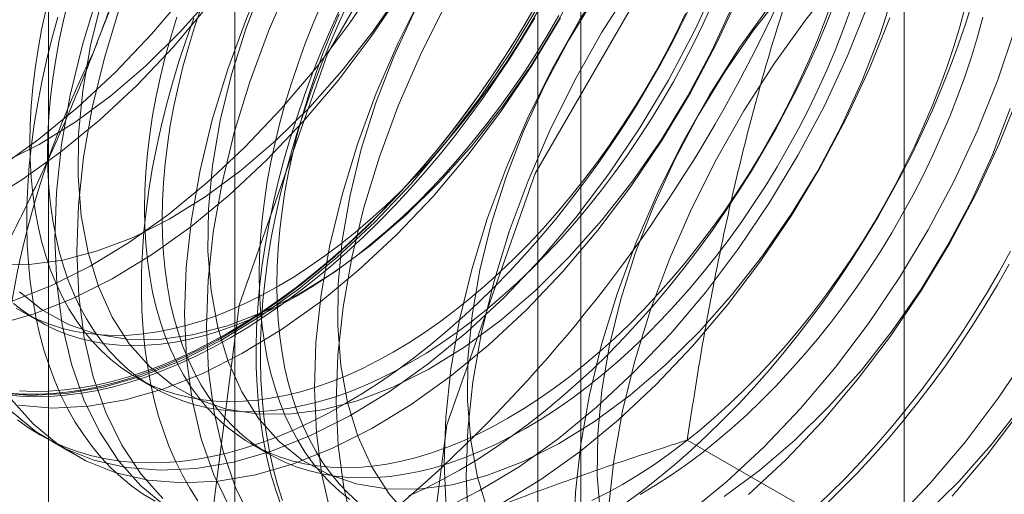
# Model space of a CAD drawing. Units: millimetres. Extents: x 63 to 4291, y 73 to 3062.
# Drawn here: x 3855 to 3857, y 2276 to 2277 of the extents above; entities that cross this region are included whole.
import ezdxf

# ---------------------------------------------------------------- set-up
doc = ezdxf.new("R2010")
doc.units = ezdxf.units.MM
doc.header["$LTSCALE"] = 2

msp = doc.modelspace()

# ---------------------------------------------------------------- linework, layer by layer
at = {"color": 7, "linetype": 'Continuous', "lineweight": 18}
for p, q in [((3857.1233, 2045.9387), (3857.1233, 2516.2662)), ((3855.482, 2298.1857), (3855.482, 2270.75)), ((3856.3306, 2270.2601), (3856.3306, 2297.6959)), ((3855.0251, 2297.5489), (3855.0251, 2270.1132)), ((3856.2251, 2297.5489), (3856.2251, 2270.1132)), ((3856.3306, 2269.9662), (3856.3306, 2297.402)), ((3855.482, 2296.9121), (3855.482, 2269.4764)), ((3854.9598, 2276.7706), (3855.0032, 2276.7456)), ((3855.2408, 2276.6084), (3855.2841, 2276.5833)), ((3855.0333, 2276.451), (3855.0872, 2276.42)), ((3855.5218, 2276.4462), (3855.5651, 2276.4211)), ((3857.4339, 2275.9688), (3856.5915, 2276.455))]:
    msp.add_line(p, q, dxfattribs=at)
at = {"color": 7, "linetype": 'Continuous', "lineweight": 18, "flags": 128}
for points in [[(3855.4177, 2276.1977), (3855.4925, 2276.7858), (3855.7094, 2277.4028), (3856.0473, 2277.988), (3856.4731, 2278.4843), (3856.9451, 2278.8431), (3857.4171, 2279.0293), (3857.8428, 2279.0245), (3858.1807, 2278.8294), (3858.3977, 2278.463), (3858.4724, 2277.9611), (3858.3977, 2277.3729), (3858.1807, 2276.756), (3857.8428, 2276.1708), (3857.4171, 2275.6745), (3856.9451, 2275.3157), (3856.4731, 2275.1295), (3856.0473, 2275.1342), (3855.7094, 2275.3294), (3855.4925, 2275.6958), (3855.4177, 2276.1977)], [(3855.9269, 2275.9038), (3856.0016, 2276.4919), (3856.2186, 2277.1088), (3856.5565, 2277.6941), (3856.9822, 2278.1904), (3857.4542, 2278.5492), (3857.9262, 2278.7354), (3858.352, 2278.7306), (3858.6899, 2278.5355), (3858.9068, 2278.1691), (3858.9816, 2277.6672), (3858.9068, 2277.079), (3858.6899, 2276.4621), (3858.352, 2275.8769), (3857.9262, 2275.3805), (3857.4542, 2275.0218), (3856.9822, 2274.8356), (3856.5565, 2274.8403), (3856.2186, 2275.0355), (3856.0016, 2275.4019), (3855.9269, 2275.9038)], [(3855.6965, 2278.4646), (3855.609, 2278.3669), (3855.5256, 2278.2625), (3855.447, 2278.1524), (3855.3738, 2278.0374), (3855.3067, 2277.9186), (3855.2461, 2277.7968), (3855.1926, 2277.6731), (3855.1467, 2277.5485), (3855.1086, 2277.4241), (3855.0788, 2277.3008), (3855.0575, 2277.1798), (3855.0448, 2277.0619), (3855.0408, 2276.9482), (3855.0457, 2276.8397), (3855.0593, 2276.7372), (3855.0815, 2276.6415), (3855.1122, 2276.5535), (3855.1511, 2276.4739), (3855.1979, 2276.4034), (3855.2521, 2276.3425), (3855.3134, 2276.2917)], [(3855.7503, 2278.4335), (3855.6628, 2278.3358), (3855.5794, 2278.2315), (3855.5008, 2278.1214), (3855.4276, 2278.0064), (3855.3605, 2277.8875), (3855.2999, 2277.7657), (3855.2464, 2277.642), (3855.2005, 2277.5174), (3855.1624, 2277.393), (3855.1326, 2277.2697), (3855.1113, 2277.1487), (3855.0986, 2277.0308), (3855.0946, 2276.9172), (3855.0995, 2276.8086), (3855.1131, 2276.7061), (3855.1353, 2276.6104), (3855.166, 2276.5224), (3855.2049, 2276.4428), (3855.2517, 2276.3723), (3855.3059, 2276.3114)], [(3856.0147, 2278.2809), (3855.9272, 2278.1832), (3855.8438, 2278.0788), (3855.7652, 2277.9687), (3855.692, 2277.8538), (3855.6249, 2277.7349), (3855.5643, 2277.6131), (3855.5108, 2277.4894), (3855.4649, 2277.3648), (3855.4268, 2277.2404), (3855.397, 2277.1171), (3855.3757, 2276.9961), (3855.363, 2276.8782), (3855.359, 2276.7645), (3855.3639, 2276.656), (3855.3775, 2276.5535), (3855.3997, 2276.4578), (3855.4304, 2276.3698), (3855.4693, 2276.2902)], [(3856.0685, 2278.2498), (3855.981, 2278.1521), (3855.8976, 2278.0478), (3855.819, 2277.9377), (3855.7458, 2277.8227), (3855.6787, 2277.7038), (3855.6181, 2277.582), (3855.5646, 2277.4583), (3855.5187, 2277.3337), (3855.4806, 2277.2093), (3855.4508, 2277.0861), (3855.4295, 2276.965), (3855.4168, 2276.8472), (3855.4128, 2276.7335), (3855.4177, 2276.6249), (3855.4313, 2276.5224), (3855.4535, 2276.4267), (3855.4842, 2276.3388), (3855.5231, 2276.2592)], [(3856.3329, 2278.0972), (3856.2454, 2277.9995), (3856.162, 2277.8951), (3856.0834, 2277.785), (3856.0102, 2277.6701), (3855.9431, 2277.5512), (3855.8825, 2277.4294), (3855.829, 2277.3057), (3855.783, 2277.1811), (3855.745, 2277.0567), (3855.7152, 2276.9334), (3855.6939, 2276.8124), (3855.6812, 2276.6945), (3855.6772, 2276.5808), (3855.6821, 2276.4723), (3855.6957, 2276.3698), (3855.7179, 2276.2741)], [(3856.3867, 2278.0661), (3856.2992, 2277.9684), (3856.2158, 2277.8641), (3856.1372, 2277.754), (3856.064, 2277.639), (3855.9969, 2277.5201), (3855.9363, 2277.3983), (3855.8828, 2277.2746), (3855.8369, 2277.1501), (3855.7988, 2277.0256), (3855.769, 2276.9024), (3855.7477, 2276.7813), (3855.735, 2276.6635), (3855.731, 2276.5498), (3855.7359, 2276.4412), (3855.7495, 2276.3387), (3855.7717, 2276.2431)], [(3856.2728, 2278.0136), (3856.1929, 2277.9239), (3856.1174, 2277.8275), (3856.0468, 2277.7254), (3855.982, 2277.6188), (3855.9235, 2277.5085), (3855.8721, 2277.3959), (3855.8282, 2277.2821), (3855.7923, 2277.1682), (3855.7647, 2277.0554), (3855.7457, 2276.9448), (3855.7356, 2276.8377), (3855.7344, 2276.735), (3855.7422, 2276.6379), (3855.7588, 2276.5473), (3855.7841, 2276.4642), (3855.8178, 2276.3894), (3855.8596, 2276.3237), (3855.9091, 2276.2678)], [(3856.3979, 2276.2871), (3856.4111, 2276.4051), (3856.4329, 2276.5263), (3856.4631, 2276.6497), (3856.5016, 2276.7741), (3856.548, 2276.8987), (3856.6018, 2277.0223), (3856.6628, 2277.144), (3856.7303, 2277.2627), (3856.8037, 2277.3774), (3856.8826, 2277.4873), (3856.9662, 2277.5913), (3857.0539, 2277.6886), (3857.1449, 2277.7785), (3857.2384, 2277.8601), (3857.3337, 2277.9328), (3857.4301, 2277.996)], [(3856.6511, 2277.9135), (3856.5636, 2277.8158), (3856.4802, 2277.7115), (3856.4016, 2277.6013), (3856.3284, 2277.4864), (3856.2613, 2277.3675), (3856.2007, 2277.2457), (3856.1472, 2277.122), (3856.1012, 2276.9974), (3856.0632, 2276.873), (3856.0334, 2276.7497), (3856.0121, 2276.6287), (3855.9994, 2276.5108), (3855.9954, 2276.3972), (3856.0003, 2276.2886)], [(3856.7049, 2277.8825), (3856.6174, 2277.7847), (3856.534, 2277.6804), (3856.4554, 2277.5703), (3856.3822, 2277.4553), (3856.3151, 2277.3364), (3856.2545, 2277.2146), (3856.201, 2277.0909), (3856.1551, 2276.9664), (3856.117, 2276.8419), (3856.0872, 2276.7187), (3856.0659, 2276.5976), (3856.0532, 2276.4798), (3856.0492, 2276.3661), (3856.0541, 2276.2575)], [(3856.591, 2277.8299), (3856.5111, 2277.7402), (3856.4356, 2277.6438), (3856.365, 2277.5417), (3856.3002, 2277.4351), (3856.2417, 2277.3249), (3856.1903, 2277.2123), (3856.1464, 2277.0984), (3856.1105, 2276.9845), (3856.0829, 2276.8717), (3856.0639, 2276.7612), (3856.0538, 2276.654), (3856.0526, 2276.5513), (3856.0604, 2276.4542), (3856.077, 2276.3636), (3856.1023, 2276.2805)], [(3856.9693, 2277.7298), (3856.8818, 2277.6321), (3856.7984, 2277.5278), (3856.7198, 2277.4177), (3856.6466, 2277.3027), (3856.5795, 2277.1838), (3856.5189, 2277.062), (3856.4654, 2276.9383), (3856.4194, 2276.8137), (3856.3814, 2276.6893), (3856.3516, 2276.566), (3856.3302, 2276.445), (3856.3176, 2276.3271), (3856.3136, 2276.2135)], [(3856.9092, 2277.6463), (3856.8293, 2277.5565), (3856.7538, 2277.4601), (3856.6832, 2277.3581), (3856.6184, 2277.2514), (3856.5599, 2277.1412), (3856.5085, 2277.0286), (3856.4646, 2276.9147), (3856.4287, 2276.8008), (3856.4011, 2276.688), (3856.3821, 2276.5775), (3856.372, 2276.4703), (3856.3708, 2276.3676), (3856.3786, 2276.2705)], [(3854.9339, 2276.5261), (3854.9952, 2276.4754), (3855.063, 2276.4352), (3855.1368, 2276.4059), (3855.216, 2276.3877), (3855.2998, 2276.3808), (3855.3877, 2276.3853), (3855.4788, 2276.4011), (3855.5725, 2276.428), (3855.6679, 2276.4659), (3855.7642, 2276.5145), (3855.8607, 2276.5733), (3855.9566, 2276.6418), (3856.051, 2276.7195), (3856.1433, 2276.8058), (3856.2325, 2276.8999), (3856.318, 2277.001), (3856.3991, 2277.1083), (3856.4751, 2277.221), (3856.5453, 2277.338), (3856.6092, 2277.4585), (3856.6663, 2277.5814)], [(3854.9361, 2276.7954), (3855.0315, 2276.8333), (3855.1278, 2276.8819), (3855.2243, 2276.9406), (3855.3202, 2277.0092), (3855.4146, 2277.0869), (3855.5069, 2277.1732), (3855.5961, 2277.2673), (3855.6816, 2277.3684), (3855.7627, 2277.4757), (3855.8387, 2277.5884)], [(3854.9545, 2276.8188), (3855.0111, 2276.7732), (3855.0743, 2276.7385), (3855.1434, 2276.7148), (3855.2177, 2276.7026), (3855.2964, 2276.7019), (3855.3788, 2276.7128), (3855.464, 2276.7351), (3855.5511, 2276.7685), (3855.6393, 2276.8129), (3855.7275, 2276.8676), (3855.815, 2276.9322), (3855.9008, 2277.0059), (3855.984, 2277.0881), (3856.0638, 2277.1778), (3856.1394, 2277.2742), (3856.21, 2277.3763), (3856.2748, 2277.483), (3856.3332, 2277.5932)], [(3855.5539, 2277.5796), (3855.51, 2277.4658), (3855.4741, 2277.3519), (3855.4465, 2277.2391), (3855.4275, 2277.1285), (3855.4174, 2277.0214), (3855.4162, 2276.9187), (3855.424, 2276.8216), (3855.4406, 2276.731), (3855.4659, 2276.6479), (3855.4996, 2276.5731), (3855.5414, 2276.5074), (3855.5909, 2276.4515), (3855.6475, 2276.4059), (3855.7107, 2276.3711), (3855.7798, 2276.3475), (3855.8541, 2276.3352), (3855.9328, 2276.3345), (3856.0152, 2276.3454), (3856.1004, 2276.3677), (3856.1875, 2276.4012), (3856.2757, 2276.4455), (3856.3639, 2276.5002), (3856.4514, 2276.5648), (3856.5372, 2276.6385), (3856.6204, 2276.7207), (3856.7002, 2276.8104), (3856.7758, 2276.9068), (3856.8464, 2277.0089), (3856.9112, 2277.1156), (3856.9696, 2277.2258), (3857.0211, 2277.3384), (3857.065, 2277.4522), (3857.1009, 2277.5661)], [(3854.8962, 2276.7374), (3854.9899, 2276.7643), (3855.0853, 2276.8022), (3855.1816, 2276.8508), (3855.2781, 2276.9096), (3855.374, 2276.9781), (3855.4685, 2277.0558), (3855.5607, 2277.1421), (3855.6499, 2277.2362), (3855.7354, 2277.3373), (3855.8165, 2277.4447), (3855.8925, 2277.5573)], [(3854.8995, 2276.8863), (3854.9782, 2276.8856), (3855.0606, 2276.8965), (3855.1458, 2276.9188), (3855.2329, 2276.9522), (3855.3211, 2276.9966), (3855.4093, 2277.0513), (3855.4968, 2277.1159), (3855.5826, 2277.1896), (3855.6658, 2277.2718), (3855.7456, 2277.3615), (3855.8212, 2277.4579), (3855.8918, 2277.56)], [(3854.9061, 2277.1243), (3855.002, 2277.1929), (3855.0964, 2277.2706), (3855.1887, 2277.3569), (3855.2779, 2277.4509), (3855.3634, 2277.5521)], [(3854.9147, 2277.1359), (3855.0029, 2277.1803), (3855.0911, 2277.235), (3855.1786, 2277.2996), (3855.2644, 2277.3733), (3855.3476, 2277.4555), (3855.4274, 2277.5452)], [(3854.9335, 2276.556), (3854.9877, 2276.4951), (3855.049, 2276.4443), (3855.1169, 2276.4041), (3855.1906, 2276.3748), (3855.2698, 2276.3566), (3855.3536, 2276.3498), (3855.4415, 2276.3542), (3855.5326, 2276.37), (3855.6263, 2276.3969), (3855.7217, 2276.4349), (3855.818, 2276.4834), (3855.9145, 2276.5422), (3856.0104, 2276.6107), (3856.1048, 2276.6885), (3856.1971, 2276.7747), (3856.2863, 2276.8688), (3856.3718, 2276.9699), (3856.4529, 2277.0773), (3856.5289, 2277.1899), (3856.5991, 2277.307), (3856.6631, 2277.4274), (3856.7201, 2277.5503)], [(3855.074, 2277.5324), (3855.0622, 2277.484), (3855.0519, 2277.4361), (3855.0431, 2277.3885), (3855.036, 2277.3415), (3855.0304, 2277.2951), (3855.0264, 2277.2493), (3855.0239, 2277.2044), (3855.0231, 2277.1602), (3855.0239, 2277.117), (3855.0264, 2277.0748), (3855.0304, 2277.0337), (3855.036, 2276.9938), (3855.0431, 2276.955), (3855.0519, 2276.9176), (3855.0622, 2276.8815), (3855.074, 2276.8469), (3855.0874, 2276.8137), (3855.1022, 2276.7821), (3855.1185, 2276.7521), (3855.1363, 2276.7238), (3855.1554, 2276.6972), (3855.1759, 2276.6723), (3855.1978, 2276.6493), (3855.2209, 2276.6281), (3855.2453, 2276.6087), (3855.2709, 2276.5913), (3855.2976, 2276.5759), (3855.3255, 2276.5624), (3855.3544, 2276.551), (3855.3843, 2276.5415), (3855.4152, 2276.5342), (3855.447, 2276.5288), (3855.4796, 2276.5255), (3855.513, 2276.5243), (3855.5471, 2276.5252), (3855.5819, 2276.5281), (3855.6173, 2276.5332), (3855.6532, 2276.5402), (3855.6896, 2276.5493), (3855.7264, 2276.5605), (3855.7635, 2276.5736), (3855.8009, 2276.5887), (3855.8385, 2276.6058), (3855.8763, 2276.6248), (3855.9141, 2276.6457)], [(3855.1559, 2277.5356), (3855.1283, 2277.4228), (3855.1093, 2277.3122), (3855.0992, 2277.2051), (3855.098, 2277.1024), (3855.1058, 2277.0053), (3855.1224, 2276.9147), (3855.1477, 2276.8316), (3855.1814, 2276.7568), (3855.2232, 2276.6911), (3855.2727, 2276.6352), (3855.3293, 2276.5896), (3855.3925, 2276.5548), (3855.4616, 2276.5311), (3855.5359, 2276.5189), (3855.6146, 2276.5182), (3855.697, 2276.5291), (3855.7822, 2276.5514), (3855.8693, 2276.5848), (3855.9575, 2276.6292), (3856.0457, 2276.6839), (3856.1332, 2276.7485), (3856.219, 2276.8222), (3856.3022, 2276.9044), (3856.382, 2276.9941), (3856.4576, 2277.0905), (3856.5282, 2277.1926), (3856.593, 2277.2993), (3856.6514, 2277.4095), (3856.7029, 2277.5221)], [(3855.5995, 2276.3069), (3855.5872, 2276.3454), (3855.5764, 2276.3854), (3855.5672, 2276.4266), (3855.5596, 2276.4692), (3855.5535, 2276.513), (3855.5491, 2276.558), (3855.5463, 2276.604), (3855.5451, 2276.6511), (3855.5455, 2276.6991), (3855.5475, 2276.748), (3855.5511, 2276.7977), (3855.5564, 2276.8482), (3855.5632, 2276.8993), (3855.5716, 2276.9509), (3855.5816, 2277.0031), (3855.5932, 2277.0556), (3855.6063, 2277.1085), (3855.6209, 2277.1617), (3855.637, 2277.215), (3855.6546, 2277.2684), (3855.6736, 2277.3219), (3855.6941, 2277.3752), (3855.716, 2277.4284), (3855.7392, 2277.4814), (3855.7637, 2277.5341)], [(3855.7519, 2276.5434), (3855.7933, 2276.5682), (3855.8346, 2276.5948), (3855.8758, 2276.6233), (3855.9168, 2276.6535), (3855.9576, 2276.6853), (3855.998, 2276.7189), (3856.0381, 2276.754), (3856.0777, 2276.7907), (3856.1169, 2276.8288), (3856.1554, 2276.8684), (3856.1934, 2276.9094), (3856.2307, 2276.9516), (3856.2673, 2276.9951), (3856.303, 2277.0398), (3856.338, 2277.0856), (3856.372, 2277.1325), (3856.4051, 2277.1803), (3856.4372, 2277.229), (3856.4683, 2277.2785), (3856.4983, 2277.3287), (3856.5271, 2277.3797), (3856.5548, 2277.4312), (3856.5812, 2277.4832), (3856.6064, 2277.5357)], [(3856.0329, 2276.3812), (3856.0743, 2276.406), (3856.1156, 2276.4326), (3856.1568, 2276.4611), (3856.1978, 2276.4913), (3856.2386, 2276.5231), (3856.279, 2276.5567), (3856.3191, 2276.5918), (3856.3587, 2276.6284), (3856.3979, 2276.6666), (3856.4364, 2276.7062), (3856.4744, 2276.7472), (3856.5117, 2276.7894), (3856.5483, 2276.8329), (3856.584, 2276.8776), (3856.619, 2276.9234), (3856.653, 2276.9702), (3856.6861, 2277.018), (3856.7182, 2277.0667), (3856.7493, 2277.1163), (3856.7793, 2277.1665), (3856.8081, 2277.2175), (3856.8358, 2277.269), (3856.8622, 2277.321), (3856.8874, 2277.3735), (3856.9112, 2277.4263), (3856.9338, 2277.4794), (3856.9549, 2277.5327)], [(3856.1518, 2276.5085), (3856.1896, 2276.5313), (3856.2273, 2276.5559), (3856.2649, 2276.5822), (3856.3023, 2276.6103), (3856.3395, 2276.64), (3856.3763, 2276.6713), (3856.4126, 2276.7042), (3856.4486, 2276.7386), (3856.484, 2276.7745), (3856.5187, 2276.8117), (3856.5529, 2276.8503), (3856.5863, 2276.89), (3856.6189, 2276.931), (3856.6507, 2276.973), (3856.6815, 2277.016), (3856.7115, 2277.06), (3856.7404, 2277.1049), (3856.7682, 2277.1505), (3856.795, 2277.1968), (3856.8206, 2277.2437), (3856.845, 2277.2912), (3856.8681, 2277.3391), (3856.8899, 2277.3874), (3856.9104, 2277.4359), (3856.9296, 2277.4846), (3856.9473, 2277.5335)], [(3856.4378, 2276.2989), (3856.4788, 2276.329), (3856.5196, 2276.3609), (3856.56, 2276.3944), (3856.6001, 2276.4296), (3856.6397, 2276.4662), (3856.6788, 2276.5044), (3856.7174, 2276.544), (3856.7554, 2276.5849), (3856.7927, 2276.6272), (3856.8292, 2276.6707), (3856.865, 2276.7154), (3856.9, 2276.7612), (3856.934, 2276.808), (3856.9671, 2276.8558), (3856.9992, 2276.9045), (3857.0303, 2276.9541), (3857.0602, 2277.0043), (3857.0891, 2277.0553), (3857.1167, 2277.1068), (3857.1432, 2277.1588), (3857.1683, 2277.2113), (3857.1922, 2277.2641), (3857.2147, 2277.3172), (3857.2359, 2277.3705), (3857.2557, 2277.4239), (3857.274, 2277.4774), (3857.2908, 2277.5307)], [(3854.8634, 2277.0345), (3854.9599, 2277.0933), (3855.0558, 2277.1618), (3855.1503, 2277.2395), (3855.2425, 2277.3258), (3855.3317, 2277.4199), (3855.4172, 2277.521)], [(3854.8978, 2276.5714), (3854.9816, 2276.5645), (3855.0695, 2276.569), (3855.1606, 2276.5847), (3855.2543, 2276.6117), (3855.3497, 2276.6496), (3855.446, 2276.6982), (3855.5425, 2276.7569), (3855.6384, 2276.8255), (3855.7328, 2276.9032), (3855.8251, 2276.9895), (3855.9143, 2277.0836), (3855.9998, 2277.1847), (3856.0809, 2277.292), (3856.1569, 2277.4047), (3856.2271, 2277.5217)], [(3856.2211, 2277.5226), (3856.1917, 2277.472), (3856.1611, 2277.4221), (3856.1295, 2277.3729), (3856.0969, 2277.3247), (3856.0633, 2277.2773), (3856.0289, 2277.231), (3855.9935, 2277.1858), (3855.9573, 2277.1417), (3855.9204, 2277.0988), (3855.8827, 2277.0572), (3855.8445, 2277.0169), (3855.8056, 2276.978), (3855.7662, 2276.9406), (3855.7264, 2276.9047), (3855.6861, 2276.8703), (3855.6455, 2276.8376), (3855.6046, 2276.8066), (3855.5635, 2276.7773), (3855.5222, 2276.7497), (3855.4809, 2276.724), (3855.4395, 2276.7001), (3855.3981, 2276.6781), (3855.3569, 2276.658), (3855.3157, 2276.6398), (3855.2749, 2276.6237), (3855.2343, 2276.6095), (3855.194, 2276.5973), (3855.1541, 2276.5872), (3855.1147, 2276.5792), (3855.0759, 2276.5732), (3855.0376, 2276.5693), (3855, 2276.5674), (3854.963, 2276.5677), (3854.9269, 2276.57)], [(3855.0189, 2277.5091), (3855.0086, 2277.4611), (3854.9998, 2277.4135), (3854.9926, 2277.3665), (3854.987, 2277.3201), (3854.983, 2277.2744), (3854.9806, 2277.2294), (3854.9798, 2277.1852), (3854.9806, 2277.142), (3854.983, 2277.0999), (3854.987, 2277.0587), (3854.9926, 2277.0188), (3854.9998, 2276.98), (3855.0086, 2276.9426), (3855.0189, 2276.9065), (3855.0307, 2276.8719), (3855.0441, 2276.8387), (3855.0589, 2276.8071), (3855.0752, 2276.7771), (3855.093, 2276.7488), (3855.1121, 2276.7222), (3855.1326, 2276.6973), (3855.1544, 2276.6743), (3855.1776, 2276.6531), (3855.202, 2276.6338), (3855.2275, 2276.6164), (3855.2543, 2276.6009), (3855.2821, 2276.5875), (3855.3111, 2276.576), (3855.341, 2276.5666), (3855.3719, 2276.5592), (3855.4036, 2276.5538), (3855.4363, 2276.5506), (3855.4697, 2276.5494), (3855.5038, 2276.5502), (3855.5386, 2276.5532), (3855.574, 2276.5582), (3855.6099, 2276.5652), (3855.6463, 2276.5743), (3855.6831, 2276.5855), (3855.7202, 2276.5986), (3855.7576, 2276.6137), (3855.7952, 2276.6308), (3855.833, 2276.6498), (3855.8708, 2276.6707)], [(3855.3995, 2277.5163), (3855.3832, 2277.4675), (3855.3684, 2277.4187), (3855.355, 2277.3702), (3855.3432, 2277.3218), (3855.3329, 2277.2739), (3855.3241, 2277.2263), (3855.3169, 2277.1793), (3855.3113, 2277.1329), (3855.3073, 2277.0871), (3855.3049, 2277.0422), (3855.3041, 2276.998), (3855.3049, 2276.9548), (3855.3073, 2276.9126), (3855.3113, 2276.8715), (3855.3169, 2276.8315), (3855.3241, 2276.7928), (3855.3329, 2276.7554), (3855.3432, 2276.7193), (3855.355, 2276.6847), (3855.3684, 2276.6515), (3855.3832, 2276.6199), (3855.3995, 2276.5899), (3855.4173, 2276.5616), (3855.4364, 2276.535), (3855.4569, 2276.5101), (3855.4788, 2276.4871), (3855.5019, 2276.4658), (3855.5263, 2276.4465), (3855.5519, 2276.4291), (3855.5786, 2276.4137), (3855.6065, 2276.4002), (3855.6354, 2276.3888), (3855.6653, 2276.3793), (3855.6962, 2276.3719), (3855.728, 2276.3666), (3855.7606, 2276.3633), (3855.794, 2276.3621), (3855.8281, 2276.363), (3855.8629, 2276.3659), (3855.8983, 2276.3709), (3855.9342, 2276.378), (3855.9706, 2276.3871), (3856.0074, 2276.3982), (3856.0445, 2276.4114), (3856.0819, 2276.4265), (3856.1195, 2276.4436), (3856.1573, 2276.4626), (3856.1951, 2276.4835)], [(3855.5955, 2276.2944), (3855.5824, 2276.3322), (3855.5708, 2276.3714), (3855.5608, 2276.412), (3855.5524, 2276.454), (3855.5456, 2276.4972), (3855.5403, 2276.5416), (3855.5367, 2276.5871), (3855.5347, 2276.6337), (3855.5343, 2276.6812), (3855.5355, 2276.7297), (3855.5383, 2276.779), (3855.5428, 2276.8291), (3855.5488, 2276.8799), (3855.5564, 2276.9312), (3855.5656, 2276.9832), (3855.5764, 2277.0355), (3855.5887, 2277.0883), (3855.6026, 2277.1413), (3855.618, 2277.1946), (3855.6348, 2277.2479), (3855.6532, 2277.3014), (3855.6729, 2277.3548), (3855.6941, 2277.4081), (3855.7166, 2277.4612), (3855.7405, 2277.514)], [(3855.6946, 2277.5252), (3855.6741, 2277.4766), (3855.6549, 2277.4279), (3855.6372, 2277.3791), (3855.6209, 2277.3303), (3855.606, 2277.2815), (3855.5927, 2277.233), (3855.5808, 2277.1846), (3855.5705, 2277.1367), (3855.5618, 2277.0891), (3855.5546, 2277.0421), (3855.549, 2276.9957), (3855.545, 2276.9499), (3855.5426, 2276.905), (3855.5418, 2276.8608), (3855.5426, 2276.8176), (3855.545, 2276.7754), (3855.549, 2276.7343), (3855.5546, 2276.6943), (3855.5618, 2276.6556), (3855.5705, 2276.6182), (3855.5808, 2276.5821), (3855.5927, 2276.5475), (3855.606, 2276.5143), (3855.6209, 2276.4827), (3855.6372, 2276.4527), (3855.6549, 2276.4244), (3855.6741, 2276.3978), (3855.6946, 2276.3729), (3855.7164, 2276.3499), (3855.7396, 2276.3287), (3855.7639, 2276.3093)], [(3855.5898, 2276.833), (3855.6276, 2276.8557), (3855.6653, 2276.8803), (3855.7029, 2276.9066), (3855.7403, 2276.9347), (3855.7775, 2276.9644), (3855.8143, 2276.9958), (3855.8507, 2277.0287), (3855.8866, 2277.0631), (3855.922, 2277.0989), (3855.9568, 2277.1361), (3855.9909, 2277.1747), (3856.0243, 2277.2144), (3856.0569, 2277.2554), (3856.0887, 2277.2974), (3856.1196, 2277.3405), (3856.1495, 2277.3844), (3856.1784, 2277.4293), (3856.2063, 2277.4749), (3856.233, 2277.5212)], [(3855.9141, 2276.6457), (3855.9519, 2276.6685), (3855.9897, 2276.6931), (3856.0273, 2276.7194), (3856.0647, 2276.7475), (3856.1018, 2276.7772), (3856.1386, 2276.8085), (3856.175, 2276.8414), (3856.2109, 2276.8758), (3856.2463, 2276.9117), (3856.2811, 2276.9489), (3856.3152, 2276.9874), (3856.3486, 2277.0272), (3856.3812, 2277.0682), (3856.413, 2277.1102), (3856.4439, 2277.1532), (3856.4738, 2277.1972), (3856.5027, 2277.2421), (3856.5306, 2277.2877), (3856.5573, 2277.334), (3856.5829, 2277.3809), (3856.6073, 2277.4284), (3856.6304, 2277.4763), (3856.6523, 2277.5246)], [(3855.9861, 2276.2822), (3856.0824, 2276.3308), (3856.1789, 2276.3896), (3856.2748, 2276.4581), (3856.3692, 2276.5358), (3856.4615, 2276.6221), (3856.5507, 2276.7162), (3856.6362, 2276.8173), (3856.7173, 2276.9247), (3856.7933, 2277.0373), (3856.8635, 2277.1544), (3856.9274, 2277.2748), (3856.9845, 2277.3977), (3857.0343, 2277.522)], [(3856.1951, 2276.4835), (3856.2329, 2276.5063), (3856.2706, 2276.5308), (3856.3083, 2276.5572), (3856.3457, 2276.5852), (3856.3828, 2276.615), (3856.4196, 2276.6463), (3856.456, 2276.6792), (3856.4919, 2276.7136), (3856.5273, 2276.7495), (3856.5621, 2276.7867), (3856.5962, 2276.8252), (3856.6296, 2276.865), (3856.6622, 2276.9059), (3856.694, 2276.948), (3856.7249, 2276.991), (3856.7548, 2277.035), (3856.7837, 2277.0798), (3856.8116, 2277.1255), (3856.8383, 2277.1718), (3856.8639, 2277.2187), (3856.8883, 2277.2662), (3856.9114, 2277.3141), (3856.9333, 2277.3624), (3856.9538, 2277.4109), (3856.9729, 2277.4596), (3856.9906, 2277.5084)], [(3856.4327, 2276.3463), (3856.4706, 2276.3691), (3856.5083, 2276.3936), (3856.5459, 2276.42), (3856.5833, 2276.448), (3856.6205, 2276.4778), (3856.6572, 2276.5091), (3856.6936, 2276.542), (3856.7296, 2276.5764), (3856.7649, 2276.6123), (3856.7997, 2276.6495), (3856.8339, 2276.688), (3856.8673, 2276.7278), (3856.8999, 2276.7687), (3856.9317, 2276.8108), (3856.9625, 2276.8538), (3856.9925, 2276.8978), (3857.0214, 2276.9426), (3857.0492, 2276.9883), (3857.076, 2277.0346), (3857.1016, 2277.0815), (3857.1259, 2277.129), (3857.1491, 2277.1769), (3857.1709, 2277.2252), (3857.1914, 2277.2737), (3857.2106, 2277.3224), (3857.2283, 2277.3712), (3857.2446, 2277.4201), (3857.2595, 2277.4688), (3857.2728, 2277.5174)], [(3854.9516, 2276.5403), (3855.0354, 2276.5334), (3855.1233, 2276.5379), (3855.2144, 2276.5537), (3855.3081, 2276.5806), (3855.4035, 2276.6185), (3855.4998, 2276.6671), (3855.5963, 2276.7259), (3855.6922, 2276.7944), (3855.7866, 2276.8722), (3855.8789, 2276.9584), (3855.9681, 2277.0525), (3856.0536, 2277.1536), (3856.1347, 2277.261), (3856.2107, 2277.3736), (3856.2809, 2277.4907)], [(3855.0481, 2277.4923), (3855.0335, 2277.4392), (3855.0204, 2277.3863), (3855.0089, 2277.3337), (3854.9989, 2277.2816), (3854.9904, 2277.2299), (3854.9836, 2277.1788), (3854.9784, 2277.1284), (3854.9747, 2277.0787), (3854.9727, 2277.0298), (3854.9723, 2276.9817), (3854.9735, 2276.9347), (3854.9764, 2276.8886), (3854.9808, 2276.8437), (3854.9868, 2276.7999), (3854.9945, 2276.7573), (3855.0037, 2276.716), (3855.0144, 2276.6761), (3855.0268, 2276.6376), (3855.0406, 2276.6005), (3855.056, 2276.565), (3855.0729, 2276.5311), (3855.0912, 2276.4988), (3855.1109, 2276.4682), (3855.1321, 2276.4394), (3855.1546, 2276.4123), (3855.1785, 2276.387), (3855.2037, 2276.3636), (3855.2301, 2276.3421), (3855.2578, 2276.3225), (3855.2866, 2276.3048)], [(3855.3819, 2277.4903), (3855.3628, 2277.4369), (3855.3452, 2277.3835), (3855.3291, 2277.3301), (3855.3145, 2277.277), (3855.3014, 2277.2241), (3855.2898, 2277.1715), (3855.2798, 2277.1194), (3855.2714, 2277.0677), (3855.2646, 2277.0166), (3855.2594, 2276.9662), (3855.2557, 2276.9165), (3855.2537, 2276.8676), (3855.2533, 2276.8195), (3855.2545, 2276.7725), (3855.2573, 2276.7264), (3855.2618, 2276.6814), (3855.2678, 2276.6376), (3855.2754, 2276.5951), (3855.2847, 2276.5538), (3855.2954, 2276.5139), (3855.3078, 2276.4753), (3855.3216, 2276.4383), (3855.337, 2276.4028), (3855.3539, 2276.3689), (3855.3722, 2276.3366), (3855.3919, 2276.306)], [(3855.3399, 2277.4925), (3855.325, 2277.4437), (3855.3117, 2277.3952), (3855.2999, 2277.3469), (3855.2896, 2277.2989), (3855.2808, 2277.2513), (3855.2736, 2277.2043), (3855.268, 2277.1579), (3855.264, 2277.1121), (3855.2616, 2277.0672), (3855.2608, 2277.023), (3855.2616, 2276.9798), (3855.264, 2276.9376), (3855.268, 2276.8965), (3855.2736, 2276.8566), (3855.2808, 2276.8178), (3855.2896, 2276.7804), (3855.2999, 2276.7443), (3855.3117, 2276.7097), (3855.325, 2276.6765), (3855.3399, 2276.6449), (3855.3562, 2276.6149), (3855.3739, 2276.5866), (3855.3931, 2276.56), (3855.4136, 2276.5351), (3855.4354, 2276.5121), (3855.4586, 2276.4909), (3855.4829, 2276.4715), (3855.5085, 2276.4541), (3855.5353, 2276.4387), (3855.5631, 2276.4252), (3855.592, 2276.4138), (3855.622, 2276.4043), (3855.6528, 2276.397), (3855.6846, 2276.3916), (3855.7172, 2276.3883), (3855.7506, 2276.3871), (3855.7848, 2276.388), (3855.8196, 2276.3909), (3855.8549, 2276.396), (3855.8909, 2276.403), (3855.9273, 2276.4121), (3855.9641, 2276.4233), (3856.0012, 2276.4364), (3856.0386, 2276.4515), (3856.0762, 2276.4686), (3856.1139, 2276.4876), (3856.1518, 2276.5085)], [(3856.2065, 2277.4973), (3856.1767, 2277.4474), (3856.1459, 2277.3982), (3856.114, 2277.3498), (3856.0811, 2277.3024), (3856.0473, 2277.2559), (3856.0127, 2277.2104), (3855.9771, 2277.1661), (3855.9408, 2277.1229), (3855.9038, 2277.0809), (3855.8661, 2277.0403), (3855.8278, 2277.001), (3855.789, 2276.9631), (3855.7496, 2276.9267), (3855.7099, 2276.8918), (3855.6697, 2276.8585), (3855.6293, 2276.8269), (3855.5886, 2276.7969), (3855.5477, 2276.7687), (3855.5066, 2276.7422), (3855.4656, 2276.7176)], [(3855.4709, 2276.7056), (3855.5123, 2276.7304), (3855.5536, 2276.7571), (3855.5948, 2276.7855), (3855.6358, 2276.8157), (3855.6766, 2276.8476), (3855.717, 2276.8811), (3855.7571, 2276.9162), (3855.7967, 2276.9529), (3855.8359, 2276.991), (3855.8745, 2277.0306), (3855.9124, 2277.0716), (3855.9497, 2277.1138), (3855.9863, 2277.1574), (3856.022, 2277.202), (3856.057, 2277.2478), (3856.091, 2277.2947), (3856.1241, 2277.3425), (3856.1562, 2277.3912), (3856.1873, 2277.4407), (3856.2173, 2277.491)], [(3855.7829, 2276.3036), (3855.7598, 2276.3248), (3855.7379, 2276.3479), (3855.7174, 2276.3727), (3855.6983, 2276.3994), (3855.6805, 2276.4277), (3855.6642, 2276.4577), (3855.6494, 2276.4893), (3855.636, 2276.5224), (3855.6242, 2276.5571), (3855.6139, 2276.5932), (3855.6051, 2276.6306), (3855.5979, 2276.6693), (3855.5923, 2276.7093), (3855.5883, 2276.7504), (3855.5859, 2276.7926), (3855.5851, 2276.8358), (3855.5859, 2276.8799), (3855.5883, 2276.9249), (3855.5923, 2276.9707), (3855.5979, 2277.0171), (3855.6051, 2277.0641), (3855.6139, 2277.1117), (3855.6242, 2277.1596), (3855.636, 2277.2079), (3855.6494, 2277.2565), (3855.6642, 2277.3052), (3855.6805, 2277.3541), (3855.6983, 2277.4029), (3855.7174, 2277.4516), (3855.7379, 2277.5001)], [(3855.6331, 2276.8079), (3855.6709, 2276.8307), (3855.7087, 2276.8553), (3855.7463, 2276.8816), (3855.7837, 2276.9097), (3855.8208, 2276.9394), (3855.8576, 2276.9707), (3855.894, 2277.0036), (3855.9299, 2277.0381), (3855.9653, 2277.0739), (3856.0001, 2277.1111), (3856.0342, 2277.1497), (3856.0676, 2277.1894), (3856.1002, 2277.2304), (3856.132, 2277.2724), (3856.1629, 2277.3154), (3856.1928, 2277.3594), (3856.2217, 2277.4043), (3856.2496, 2277.4499), (3856.2763, 2277.4962)], [(3855.8708, 2276.6707), (3855.9086, 2276.6935), (3855.9463, 2276.7181), (3855.9839, 2276.7444), (3856.0213, 2276.7725), (3856.0585, 2276.8022), (3856.0953, 2276.8335), (3856.1317, 2276.8665), (3856.1676, 2276.9009), (3856.203, 2276.9367), (3856.2378, 2276.9739), (3856.2719, 2277.0125), (3856.3053, 2277.0522), (3856.3379, 2277.0932), (3856.3697, 2277.1352), (3856.4006, 2277.1782), (3856.4305, 2277.2222), (3856.4594, 2277.2671), (3856.4873, 2277.3127), (3856.514, 2277.359), (3856.5396, 2277.406), (3856.564, 2277.4534), (3856.5871, 2277.5013)], [(3856.1362, 2276.2997), (3856.2327, 2276.3585), (3856.3286, 2276.427), (3856.423, 2276.5048), (3856.5153, 2276.591), (3856.6045, 2276.6851), (3856.69, 2276.7863), (3856.7711, 2276.8936), (3856.8471, 2277.0062), (3856.9173, 2277.1233), (3856.9812, 2277.2437), (3857.0383, 2277.3666), (3857.0881, 2277.4909)], [(3857.3161, 2277.4924), (3857.3028, 2277.4438), (3857.2879, 2277.395), (3857.2716, 2277.3462), (3857.2539, 2277.2974), (3857.2348, 2277.2487), (3857.2142, 2277.2002), (3857.1924, 2277.1519), (3857.1693, 2277.104), (3857.1449, 2277.0565), (3857.1193, 2277.0096), (3857.0926, 2276.9633), (3857.0647, 2276.9176), (3857.0358, 2276.8728), (3857.0059, 2276.8288), (3856.975, 2276.7858), (3856.9432, 2276.7437), (3856.9106, 2276.7028), (3856.8772, 2276.663), (3856.8431, 2276.6245), (3856.8083, 2276.5873), (3856.7729, 2276.5514), (3856.737, 2276.517), (3856.7006, 2276.4841), (3856.6638, 2276.4528), (3856.6267, 2276.423), (3856.5892, 2276.395), (3856.5516, 2276.3686), (3856.5139, 2276.3441), (3856.4761, 2276.3213)], [(3856.593, 2276.2744), (3856.6874, 2276.3521), (3856.7797, 2276.4384), (3856.8689, 2276.5325), (3856.9544, 2276.6336), (3857.0355, 2276.741), (3857.1115, 2276.8536), (3857.1817, 2276.9707), (3857.2456, 2277.0911), (3857.3027, 2277.214), (3857.3525, 2277.3383), (3857.3945, 2277.4629)], [(3856.7412, 2276.3211), (3856.8335, 2276.4073), (3856.9227, 2276.5014), (3857.0082, 2276.6026), (3857.0893, 2276.7099), (3857.1653, 2276.8226), (3857.2355, 2276.9396), (3857.2994, 2277.0601), (3857.3565, 2277.1829), (3857.4063, 2277.3072)], [(3856.6821, 2276.3165), (3856.7696, 2276.3811), (3856.8554, 2276.4548), (3856.9386, 2276.537), (3857.0184, 2276.6268), (3857.094, 2276.7232), (3857.1646, 2276.8252), (3857.2294, 2276.9319), (3857.2878, 2277.0421), (3857.3393, 2277.1547), (3857.3832, 2277.2685)], [(3857.3841, 2276.9187), (3857.3558, 2276.8675), (3857.3264, 2276.8169), (3857.2959, 2276.767), (3857.2643, 2276.7179), (3857.2317, 2276.6696), (3857.1981, 2276.6223), (3857.1636, 2276.576), (3857.1282, 2276.5307), (3857.092, 2276.4866), (3857.0551, 2276.4437), (3857.0175, 2276.4021), (3856.9792, 2276.3618), (3856.9403, 2276.3229), (3856.9009, 2276.2855)], [(3857.3809, 2276.8868), (3857.352, 2276.8359), (3857.322, 2276.7856), (3857.291, 2276.7361), (3857.2589, 2276.6874), (3857.2258, 2276.6396), (3857.1917, 2276.5928), (3857.1568, 2276.547), (3857.121, 2276.5023), (3857.0844, 2276.4588), (3857.0472, 2276.4165), (3857.0092, 2276.3755), (3856.9706, 2276.336), (3856.9315, 2276.2978)], [(3854.9465, 2276.7786), (3854.9733, 2276.7631), (3855.0011, 2276.7497), (3855.0301, 2276.7382), (3855.06, 2276.7288), (3855.0909, 2276.7214), (3855.1226, 2276.716), (3855.1553, 2276.7128), (3855.1887, 2276.7116), (3855.2228, 2276.7124), (3855.2576, 2276.7154), (3855.293, 2276.7204), (3855.3289, 2276.7274), (3855.3653, 2276.7366), (3855.4021, 2276.7477), (3855.4392, 2276.7608), (3855.4766, 2276.776), (3855.5142, 2276.793), (3855.552, 2276.8121), (3855.5898, 2276.833)], [(3854.9399, 2276.7903), (3854.9643, 2276.771), (3854.9899, 2276.7536), (3855.0166, 2276.7381), (3855.0445, 2276.7247), (3855.0734, 2276.7132), (3855.1033, 2276.7038), (3855.1342, 2276.6964), (3855.166, 2276.691), (3855.1986, 2276.6878), (3855.232, 2276.6865), (3855.2661, 2276.6874), (3855.3009, 2276.6904), (3855.3363, 2276.6954), (3855.3722, 2276.7024), (3855.4086, 2276.7115), (3855.4454, 2276.7227), (3855.4825, 2276.7358), (3855.5199, 2276.7509), (3855.5575, 2276.768), (3855.5953, 2276.787), (3855.6331, 2276.8079)], [(3855.4656, 2276.7176), (3855.4245, 2276.6948), (3855.3835, 2276.6739), (3855.3426, 2276.6549), (3855.3019, 2276.6379), (3855.2614, 2276.6228), (3855.2212, 2276.6097), (3855.1815, 2276.5987), (3855.1421, 2276.5897), (3855.1033, 2276.5827), (3855.065, 2276.5778), (3855.0273, 2276.5749), (3854.9903, 2276.5741), (3854.954, 2276.5754)], [(3854.9198, 2276.5657), (3854.9556, 2276.5624), (3854.9922, 2276.5611), (3855.0295, 2276.5619), (3855.0674, 2276.5647), (3855.106, 2276.5697), (3855.1452, 2276.5767), (3855.1848, 2276.5858), (3855.2249, 2276.5969), (3855.2653, 2276.6101), (3855.306, 2276.6253), (3855.3471, 2276.6424), (3855.3882, 2276.6616), (3855.4296, 2276.6826), (3855.4709, 2276.7056)], [(3857.0979, 2276.2547), (3857.1871, 2276.3488), (3857.2726, 2276.4499), (3857.3537, 2276.5573), (3857.4297, 2276.6699)], [(3854.9491, 2276.5043), (3854.9768, 2276.4847), (3855.0056, 2276.467), (3855.0356, 2276.4514), (3855.0666, 2276.4377), (3855.0987, 2276.4261), (3855.1318, 2276.4165), (3855.1659, 2276.409), (3855.2008, 2276.4035), (3855.2366, 2276.4002), (3855.2732, 2276.3989), (3855.3105, 2276.3997), (3855.3484, 2276.4025), (3855.387, 2276.4075), (3855.4261, 2276.4145), (3855.4658, 2276.4236), (3855.5058, 2276.4347), (3855.5463, 2276.4479), (3855.587, 2276.4631), (3855.628, 2276.4802), (3855.6692, 2276.4994), (3855.7106, 2276.5204), (3855.7519, 2276.5434)], [(3857.1736, 2276.2712), (3857.2568, 2276.3533), (3857.3366, 2276.4431), (3857.4122, 2276.5395)], [(3857.2409, 2276.3177), (3857.3264, 2276.4189), (3857.4075, 2276.5262)], [(3855.909, 2276.318), (3855.9502, 2276.3371), (3855.9915, 2276.3582), (3856.0329, 2276.3812)], [(3856.3572, 2276.3064), (3856.3949, 2276.3254), (3856.4327, 2276.3463)]]:
    msp.add_lwpolyline(points, dxfattribs=at)
at = {"color": 7, "linetype": 'Continuous', "lineweight": 18}
for centre, radius, start, end in [((3858.5898, 2276.1352), 3.6804, 122.6221, 159.7888), ((3853.4761, 2279.0767), 3.6804, 302.6221, 339.7888), ((3857.0958, 2276.4269), 2.1911, 153.4364, 206.5636), ((3854.6216, 2278.4154), 3.6804, 302.6221, 339.7888)]:
    msp.add_arc(centre, radius, start, end, dxfattribs=at)
for points, knots in [([(3855.4743, 2278.7569), (3855.4657, 2278.6996), (3855.4484, 2278.5851), (3855.418, 2278.4141), (3855.3837, 2278.2437), (3855.3449, 2278.0738), (3855.3011, 2277.9046), (3855.2518, 2277.7363), (3855.1974, 2277.5699), (3855.1565, 2277.4611), (3855.136, 2277.4067)], [0, 0, 0, 0, 0.123627, 0.247252, 0.371298, 0.49534, 0.621101, 0.746858, 0.87343, 1, 1, 1, 1]), ([(3856.5915, 2276.455), (3856.6002, 2276.5123), (3856.6175, 2276.6268), (3856.6479, 2276.7979), (3856.6821, 2276.9682), (3856.721, 2277.1382), (3856.7648, 2277.3074), (3856.8141, 2277.4756), (3856.8685, 2277.642), (3856.9094, 2277.7508), (3856.9299, 2277.8052)], [0, 0, 0, 0, 0.123627, 0.247252, 0.371298, 0.49534, 0.621101, 0.746858, 0.87343, 1, 1, 1, 1]), ([(3855.136, 2277.4067), (3855.1242, 2277.3769), (3855.0931, 2277.2982), (3855.039, 2277.1727), (3854.9727, 2277.0309), (3854.9022, 2276.8919), (3854.8276, 2276.755), (3854.7492, 2276.6204), (3854.6672, 2276.4881), (3854.5824, 2276.3583), (3854.5238, 2276.2738), (3854.4945, 2276.2316)], [0, 0, 0, 0, 0.070004, 0.184894, 0.299785, 0.415301, 0.530821, 0.647921, 0.765024, 0.882511, 1, 1, 1, 1]), ([(3855.4602, 2275.9769), (3855.5052, 2276.0022), (3855.5954, 2276.053), (3855.7334, 2276.1222), (3855.8712, 2276.1861), (3856.0083, 2276.2449), (3856.1492, 2276.3011), (3856.2937, 2276.3548), (3856.4412, 2276.4063), (3856.5414, 2276.4388), (3856.5915, 2276.455)], [0, 0, 0, 0, 0.134059, 0.268388, 0.389704, 0.511066, 0.632394, 0.754915, 0.877467, 1, 1, 1, 1])]:
    msp.add_open_spline(points, degree=3, knots=knots, dxfattribs=at)

doc.saveas('drawing.dxf')
